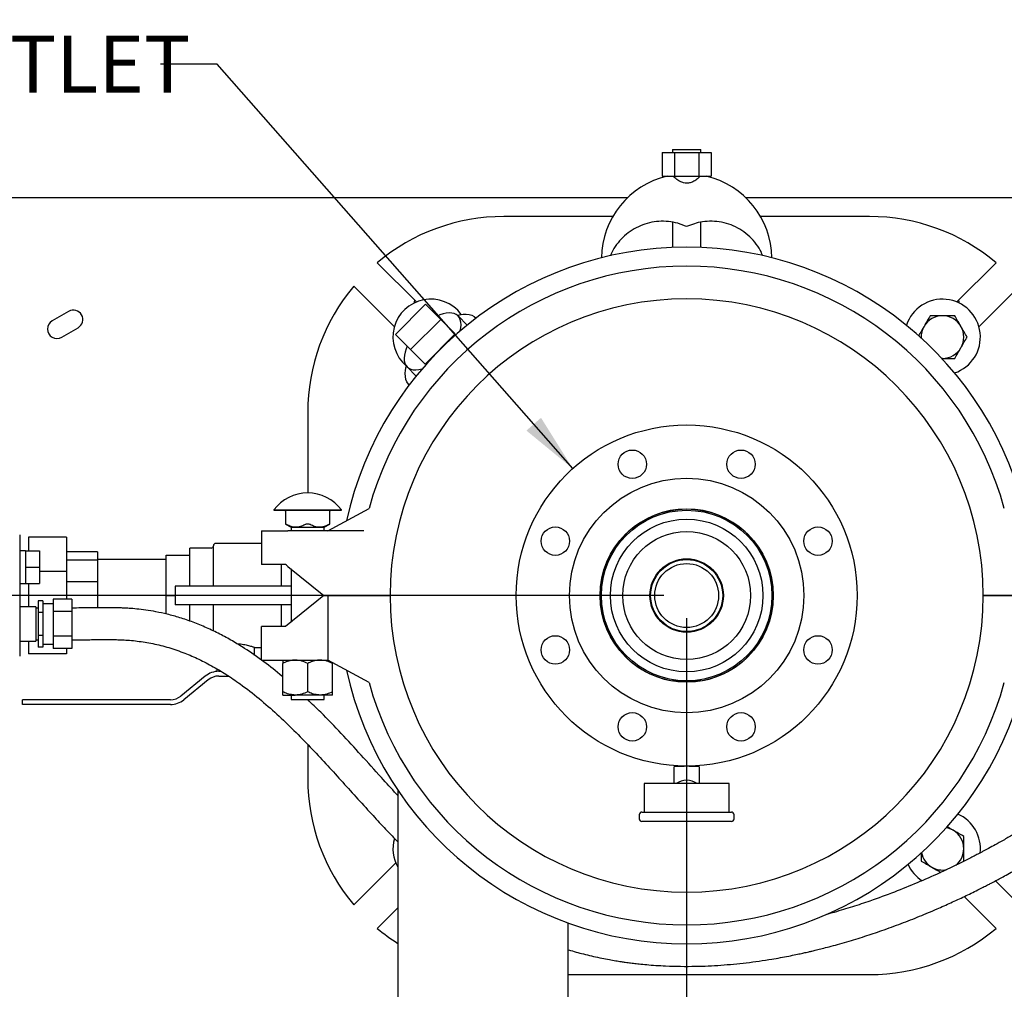
# Model space of a CAD drawing. Units: inches. Extents: x 0.1 to 22.1, y 0.1 to 17.1.
# Drawn here: x 5.6 to 7.8, y 13 to 15.2 of the extents above; entities that cross this region are included whole.
import ezdxf

# ---------------------------------------------------------------- set-up
doc = ezdxf.new("R2010")
doc.units = ezdxf.units.IN
doc.header["$MEASUREMENT"] = 0
doc.layers.add('7', color=7, linetype='Continuous', lineweight=25)
doc.styles.add('SLDTEXTSTYLE0', font='TXT', dxfattribs={"width": 0.75})
doc.dimstyles.new('SLDDIMSTYLE1', dxfattribs={"dimtxt": 0.125, "dimasz": 0.13, "dimexe": 0, "dimexo": 0.0625, "dimgap": 0.03125, "dimtad": 0, "dimtih": 1, "dimtoh": 1, "dimdec": 6, "dimlfac": 12, "dimrnd": 1e-09, "dimzin": 12, "dimdsep": 46, "dimlunit": 5, "dimtxsty": 'SLDTEXTSTYLE0', "dimsah": 1, "dimcen": 0.09, "dimadec": 0, "dimazin": 3, "dimtfac": 1, "dimtofl": 0, "dimtmove": 0, "dimatfit": 3, "dimfxl": 0, "dimfrac": 2, "dimtolj": 1, "dimtzin": 12, "dimarcsym": 0})
doc.dimstyles.new('SLDDIMSTYLE2', dxfattribs={"dimtxt": 0.18, "dimasz": 0.13, "dimexe": 0, "dimexo": 0.0625, "dimgap": 0, "dimtad": 0, "dimtih": 1, "dimtoh": 1, "dimdec": 0, "dimrnd": 1e-09, "dimzin": 0, "dimdsep": 46, "dimlunit": 5, "dimtxsty": 'Standard', "dimsah": 1, "dimcen": 0.09, "dimadec": 0, "dimazin": 0, "dimtfac": 0.13, "dimtdec": 0, "dimtofl": 0, "dimtmove": 0, "dimatfit": 3, "dimfxl": 0, "dimfrac": 2, "dimtolj": 1, "dimtzin": 0, "dimarcsym": 0})
doc.dimstyles.new('SLDDIMSTYLE3', dxfattribs={"dimtxt": 0.125, "dimasz": 0.13, "dimexe": 0, "dimexo": 0.0625, "dimgap": 0.03125, "dimtad": 0, "dimtih": 1, "dimtoh": 1, "dimlfac": 12, "dimrnd": 1e-09, "dimzin": 12, "dimdsep": 46, "dimlunit": 5, "dimtxsty": 'SLDTEXTSTYLE0', "dimsah": 1, "dimcen": 0.09, "dimadec": 0, "dimazin": 3, "dimtfac": 1, "dimtofl": 0, "dimtmove": 0, "dimatfit": 3, "dimfxl": 0, "dimfrac": 2, "dimtolj": 1, "dimtzin": 12, "dimarcsym": 0})

# ---------------------------------------------------------------- blocks, each defined once
blk = doc.blocks.new('_D_3')
at = {"layer": '7'}
for p, q in [((4.7507, 14.818), (4.7507, 15.5648)), ((9.084, 14.818), (9.084, 15.5648)), ((6.8002, 15.5241), (6.8002, 15.3555)), ((6.8002, 15.5241), (6.8256, 15.5241)), ((7.2711, 15.5241), (7.2457, 15.5241)), ((7.2711, 15.5241), (7.2711, 15.3555)), ((4.7507, 15.4398), (6.3119, 15.4398)), ((9.084, 15.4398), (7.5228, 15.4398)), ((6.8002, 15.3555), (6.8256, 15.3555)), ((7.2711, 15.3555), (7.2457, 15.3555))]:
    blk.add_line(p, q, dxfattribs=at)
for centre, start, end in [((6.6489, 15.4398), 153.4349, 206.5651), ((7.1858, 15.4398), 333.4349, 26.5651)]:
    blk.add_arc(centre, 0.2218, start, end, dxfattribs=at)
for points in [[(4.7507, 15.4398), (4.8807, 15.4198), (4.8807, 15.4598)], [(9.084, 15.4398), (8.954, 15.4598), (8.954, 15.4198)]]:
    blk.add_solid(points, dxfattribs=at)
at = {"layer": '7', "char_height": 0.125, "attachment_point": 1, "style": 'SLDTEXTSTYLE0'}
for s, insert in [('52"', (6.513, 15.5017)), ('1321', (6.8509, 15.5017))]:
    blk.add_mtext(s, dxfattribs=dict(at, insert=insert))
blk = doc.blocks.new('_D_11')
at = {"layer": '7'}
for p, q in [((7.034, 13.893), (3.0889, 13.893)), ((3.2139, 13.893), (3.2139, 13.1976)), ((3.4423, 13.1722), (3.4043, 13.1722)), ((3.4043, 13.1722), (3.4043, 12.9738)), ((3.7194, 13.1722), (3.7575, 13.1722)), ((3.7575, 13.1722), (3.7575, 12.9738)), ((3.4043, 12.9738), (3.4423, 12.9738)), ((3.7575, 12.9738), (3.7194, 12.9738)), ((3.2139, 12.253), (3.2139, 12.9484)), ((4.5075, 12.253), (3.0889, 12.253))]:
    blk.add_line(p, q, dxfattribs=at)
for points in [[(3.2139, 13.893), (3.1939, 13.763), (3.2339, 13.763)], [(3.2139, 12.253), (3.2339, 12.383), (3.1939, 12.383)]]:
    blk.add_solid(points, dxfattribs=at)
at = {"layer": '7', "char_height": 0.125, "attachment_point": 1, "style": 'SLDTEXTSTYLE0'}
for s, insert in [('19-11/16"', (2.6322, 13.1349)), ('500', (3.4423, 13.1349))]:
    blk.add_mtext(s, dxfattribs=dict(at, insert=insert))
blk = doc.blocks.new('_D_12')
at = {"layer": '7'}
for p, q in [((7.084, 13.843), (7.084, 10.732)), ((4.8003, 11.9603), (4.8003, 10.732)), ((6.0782, 10.9563), (6.0402, 10.9563)), ((6.0402, 10.9563), (6.0402, 10.7578)), ((6.3553, 10.9563), (6.3934, 10.9563)), ((6.3934, 10.9563), (6.3934, 10.7578)), ((4.8003, 10.857), (5.4274, 10.857)), ((7.084, 10.857), (6.4569, 10.857)), ((6.0402, 10.7578), (6.0782, 10.7578)), ((6.3934, 10.7578), (6.3553, 10.7578))]:
    blk.add_line(p, q, dxfattribs=at)
for points in [[(4.8003, 10.857), (4.9303, 10.837), (4.9303, 10.877)], [(7.084, 10.857), (6.954, 10.877), (6.954, 10.837)]]:
    blk.add_solid(points, dxfattribs=at)
at = {"layer": '7', "char_height": 0.125, "attachment_point": 1, "style": 'SLDTEXTSTYLE0'}
for s, insert in [('27-3/8"', (5.4528, 10.919)), ('696', (6.0782, 10.919))]:
    blk.add_mtext(s, dxfattribs=dict(at, insert=insert))

msp = doc.modelspace()

# ---------------------------------------------------------------- linework, layer by layer
at = {"color": 7, "linetype": 'Continuous', "lineweight": 25}
for p, q in [((7.05275086, 14.87386436), (7.05275086, 14.86719775)), ((7.05275086, 14.87386436), (7.11525087, 14.87386436)), ((7.11525087, 14.86719775), (7.11525087, 14.87386436)), ((7.02987428, 14.86719775), (7.02987428, 14.81511447)), ((7.02987428, 14.86719775), (7.05693757, 14.86719775)), ((7.05693757, 14.86719775), (7.05693757, 14.81511447)), ((7.05693757, 14.86719775), (7.11106416, 14.86719775)), ((7.11106416, 14.86719775), (7.11106416, 14.81511447)), ((7.11106416, 14.86719775), (7.13812746, 14.86719775)), ((7.13812746, 14.86719775), (7.13812746, 14.81511447)), ((7.02987428, 14.81511447), (7.05693757, 14.81511447)), ((7.05693757, 14.81511447), (7.11106416, 14.81511447)), ((7.11106416, 14.81511447), (7.13812746, 14.81511447)), ((4.75066762, 14.76803111), (6.95431441, 14.76803111)), ((7.21368733, 14.76803111), (9.08400078, 14.76803111)), ((6.9216211, 14.72636437), (6.68163193, 14.72636437)), ((7.4863698, 14.72636437), (7.24638064, 14.72636437)), ((7.05275086, 14.71360217), (7.05275086, 14.65822627)), ((7.11525087, 14.65822627), (7.11525087, 14.71384026)), ((6.49005489, 14.5385369), (6.40376641, 14.62482538)), ((7.76423534, 14.62482538), (7.67794681, 14.5385369)), ((6.35220659, 14.5732655), (6.44133846, 14.48413358)), ((7.72666325, 14.48413358), (7.81579522, 14.5732655)), ((6.50994408, 14.53337908), (6.44365283, 14.46708788)), ((6.48531101, 14.54328082), (6.48504252, 14.53886435)), ((6.48504252, 14.53886435), (6.48504252, 14.53629928)), ((6.5430897, 14.50023348), (6.50994408, 14.53337908)), ((7.68295919, 14.53886435), (7.68269074, 14.54328082)), ((7.68295919, 14.53629928), (7.68295919, 14.53886435)), ((5.72502307, 14.51784413), (5.68893869, 14.49701076)), ((6.60135552, 14.48763496), (6.58124496, 14.50774556)), ((6.47679843, 14.43394218), (6.5430897, 14.50023348)), ((6.5430897, 14.50023348), (6.5749841, 14.46833903)), ((5.70977196, 14.46092639), (5.74585644, 14.48175966)), ((6.44365283, 14.46708788), (6.47679843, 14.43394218)), ((6.50869286, 14.40204783), (6.5749841, 14.46833903)), ((6.47679843, 14.43394218), (6.50869286, 14.40204783)), ((7.64460072, 14.41448942), (7.64650087, 14.41448942)), ((7.64650087, 14.41448942), (7.64484952, 14.41451846)), ((6.4692864, 14.395787), (6.48939695, 14.3756764)), ((6.25066754, 14.29540001), (6.25066754, 14.11865297)), ((6.17641752, 14.08123629), (6.17641752, 14.08081967)), ((6.17641752, 14.08123629), (6.32491752, 14.08123629)), ((6.17641752, 14.08081967), (6.32491752, 14.08081967)), ((6.20205769, 14.07823631), (6.20205769, 14.04999773)), ((6.2950291, 14.03502734), (6.38555864, 14.08433063)), ((6.29927735, 14.04999773), (6.29927735, 14.07823631)), ((6.32491752, 14.08081967), (6.32491752, 14.08123629)), ((6.14912121, 14.03498628), (6.14912121, 13.96118926)), ((6.14912121, 14.03498628), (6.20703789, 14.03498628)), ((6.20205769, 14.05004369), (6.21420922, 14.04302802)), ((6.37388416, 14.03498628), (6.20703789, 14.03498628)), ((6.21420922, 14.04302802), (6.21420922, 14.03498628)), ((6.21420922, 14.04302802), (6.28712586, 14.04302802)), ((6.28712586, 14.04302802), (6.29927735, 14.05004369)), ((6.28712586, 14.03498628), (6.28712586, 14.04302802)), ((6.37389237, 14.03502734), (6.2950291, 14.03502734)), ((6.37389237, 14.03502734), (6.37388416, 14.03498628)), ((5.61743434, 14.02627761), (5.61743434, 13.75978452)), ((5.72045925, 14.02136443), (5.63712587, 14.02136443)), ((5.63712587, 14.02136443), (5.63712587, 13.9913644)), ((5.72045925, 14.02136443), (5.72045925, 13.94618846)), ((6.14912121, 14.00761439), (6.04858418, 14.00761439)), ((5.63045916, 13.9913644), (5.61743434, 13.9913644)), ((5.63045916, 13.9913644), (5.66066755, 13.9913644)), ((5.63045916, 13.9913644), (5.63045916, 13.97344771)), ((5.66066755, 13.9913644), (5.66066755, 13.95553102)), ((5.78816752, 13.98941512), (5.72045925, 13.98941512)), ((5.78816752, 13.98941512), (5.78816752, 13.9710074)), ((6.03816755, 13.99719775), (5.99129254, 13.99719775)), ((5.99129254, 13.91386438), (5.99129254, 13.99719775)), ((6.04337591, 13.91386438), (6.04337591, 14.00240602)), ((5.63045916, 13.97344771), (5.63045916, 13.95553102)), ((5.78816752, 13.9710074), (5.72045925, 13.9710074)), ((5.93920917, 13.97219773), (5.78816752, 13.97219773)), ((5.78816752, 13.9710074), (5.78816752, 13.92281534)), ((5.93920917, 13.89303106), (5.93920917, 13.98157275)), ((5.93920917, 13.98157275), (5.99129254, 13.98157275)), ((7.05999531, 13.96918621), (7.08051213, 13.97280385)), ((7.08051213, 13.97280385), (7.080358, 13.97367797)), ((5.63045916, 13.95553102), (5.66066755, 13.95553102)), ((5.63045916, 13.95553102), (5.63045916, 13.93761443)), ((5.66066755, 13.95553102), (5.66066755, 13.91969773)), ((5.72045925, 13.94618846), (5.66066755, 13.94618846)), ((5.72045925, 13.94618846), (5.72045925, 13.88465766)), ((6.20213317, 13.96118926), (6.14912121, 13.96118926)), ((6.19337585, 13.91386438), (6.19337585, 13.96118926)), ((6.20703789, 13.95719899), (6.28591094, 13.89303106)), ((6.21420922, 13.95136466), (6.21420922, 13.83463968)), ((5.63045916, 13.93761443), (5.63045916, 13.91969773)), ((5.78816752, 13.92281534), (5.72045925, 13.92281534)), ((5.78816752, 13.92281534), (5.78816752, 13.8661482)), ((7.00999854, 13.92115607), (7.00832932, 13.92115607)), ((5.61743434, 13.91969773), (5.63045916, 13.91969773)), ((5.63045916, 13.91969773), (5.66066755, 13.91969773)), ((5.63712587, 13.91969773), (5.63712587, 13.86836441)), ((5.95900083, 13.91386438), (5.95900083, 13.87219774)), ((6.12566753, 13.91386438), (5.95900083, 13.91386438)), ((6.21420922, 13.91386438), (6.12566753, 13.91386438)), ((7.16015598, 13.9170366), (7.16377364, 13.89651978)), ((5.66825874, 13.88153033), (5.6578421, 13.88153033)), ((5.6578421, 13.88153033), (5.6578421, 13.85603071)), ((5.66825874, 13.88153033), (5.66825874, 13.8687805)), ((5.73242544, 13.88465766), (5.69075871, 13.88465766)), ((5.69075871, 13.88465766), (5.69075871, 13.85759436)), ((5.73242544, 13.88465766), (5.73242544, 13.85759436)), ((5.93920917, 13.89303106), (5.95900083, 13.89303106)), ((5.93920917, 13.85241699), (5.93920917, 13.89303106)), ((6.28598193, 13.89303106), (6.20220416, 13.82487287)), ((6.28591094, 13.89303106), (6.43176476, 13.89303106)), ((6.2950291, 13.89303106), (6.2950291, 13.75103483)), ((6.43176476, 13.89303106), (6.2950291, 13.89303106)), ((7.00784576, 13.86902548), (7.00422809, 13.88954234)), ((7.00550528, 13.88261438), (7.0055225, 13.88261438)), ((7.16247923, 13.88261438), (7.16249646, 13.88261438)), ((7.736237, 13.89303106), (7.87297265, 13.89303106)), ((7.88209082, 13.89303106), (7.736237, 13.89303106)), ((5.65263374, 13.86836441), (5.61743434, 13.86836441)), ((5.65263374, 13.86836441), (5.65263374, 13.7926977)), ((5.6578421, 13.86553104), (5.65263374, 13.86553104)), ((5.69075871, 13.87469774), (5.66825874, 13.87469774)), ((5.66825874, 13.8687805), (5.66825874, 13.85603071)), ((5.73242544, 13.85759436), (5.69075871, 13.85759436)), ((5.69075871, 13.85759436), (5.69075871, 13.80346775)), ((5.73242544, 13.85759436), (5.73242544, 13.80346775)), ((6.12566753, 13.87219774), (5.95900083, 13.87219774)), ((5.99129254, 13.8365714), (5.99129254, 13.87219774)), ((6.04337591, 13.81468552), (6.04337591, 13.87219774)), ((6.21420922, 13.87219774), (6.12566753, 13.87219774)), ((6.19337585, 13.82487287), (6.19337585, 13.87219774)), ((7.00832932, 13.86490605), (7.00999854, 13.86490605)), ((5.66825874, 13.85603071), (5.6578421, 13.85603071)), ((5.6578421, 13.85603071), (5.6578421, 13.80503144)), ((5.66825874, 13.85603071), (5.66825874, 13.83053105)), ((5.66825874, 13.83053105), (5.66825874, 13.80503144)), ((6.1491922, 13.75103483), (6.1491922, 13.82487287)), ((6.18735408, 13.82487287), (6.1491922, 13.82487287)), ((6.20220416, 13.82487287), (6.18735408, 13.82487287)), ((7.10800643, 13.81687596), (7.0874896, 13.81325827)), ((7.0874896, 13.81325827), (7.08764374, 13.8123841)), ((7.10800643, 13.81687596), (7.10816057, 13.81600179)), ((5.61743434, 13.7926977), (5.65263374, 13.7926977)), ((5.63712587, 13.7926977), (5.63712587, 13.76469774)), ((5.65263374, 13.79553107), (5.6578421, 13.79553107)), ((5.66825874, 13.80503144), (5.6578421, 13.80503144)), ((5.6578421, 13.80503144), (5.6578421, 13.77953178)), ((5.66825874, 13.80503144), (5.66825874, 13.79228161)), ((5.66825874, 13.79228161), (5.66825874, 13.77953178)), ((5.73242544, 13.80346775), (5.69075871, 13.80346775)), ((5.69075871, 13.80346775), (5.69075871, 13.77640444)), ((5.73242544, 13.80346775), (5.73242544, 13.77640444)), ((5.66825874, 13.77953178), (5.6578421, 13.77953178)), ((5.66825874, 13.78636436), (5.69075871, 13.78636436)), ((5.73242544, 13.77640444), (5.69075871, 13.77640444)), ((5.72045925, 13.77640444), (5.72045925, 13.76469774)), ((6.13385085, 13.77844773), (6.1491922, 13.77844773)), ((6.13400089, 13.76128475), (6.13400089, 13.77850219)), ((5.72045925, 13.76469774), (5.63712587, 13.76469774)), ((6.1491922, 13.75103483), (6.18735408, 13.75103483)), ((6.18735408, 13.75103483), (6.2950291, 13.75103483)), ((6.38555864, 13.70173149), (6.2950291, 13.75103483)), ((6.05066751, 13.73184249), (6.05066751, 13.72636441)), ((6.0552549, 13.72636441), (6.05988091, 13.72636441)), ((6.19600086, 13.68149314), (6.19600086, 13.74374313)), ((6.25066754, 13.68149314), (6.25066754, 13.74374313)), ((6.30533422, 13.74542254), (6.30533422, 13.74374313)), ((6.30533422, 13.68149314), (6.30533422, 13.74374313)), ((6.02561264, 13.71580189), (5.97205196, 13.67207969)), ((6.03219975, 13.70773243), (5.97863917, 13.66401023)), ((6.0552549, 13.71594772), (6.07659211, 13.71594772)), ((7.05275086, 13.70553104), (7.05275086, 13.70519615)), ((7.11525087, 13.70553104), (7.05275086, 13.70553104)), ((7.0688342, 13.70614547), (7.0688342, 13.70614439)), ((7.09916754, 13.70612997), (7.09916754, 13.70614547)), ((7.11525087, 13.70519615), (7.11525087, 13.70553104)), ((5.6235842, 13.65344772), (5.6235842, 13.6638644)), ((5.94899681, 13.6638644), (5.6235842, 13.6638644)), ((6.19600086, 13.67420149), (6.22333418, 13.67420149)), ((6.21420922, 13.67420149), (6.21420922, 13.66415299)), ((6.21420922, 13.66415299), (6.28712586, 13.66415299)), ((6.27800086, 13.67420149), (6.22333418, 13.67420149)), ((6.25066754, 13.66415299), (6.25066754, 13.6641325)), ((6.30533422, 13.67420149), (6.27800086, 13.67420149)), ((6.28712586, 13.66415299), (6.28712586, 13.67420149)), ((5.94899681, 13.65344772), (5.6235842, 13.65344772)), ((6.25066754, 13.5655227), (6.25066754, 13.49066214)), ((7.0560842, 13.51071143), (7.0560842, 13.47944772)), ((7.05622272, 13.51794771), (7.07841754, 13.51794771)), ((7.06150087, 13.51870666), (7.06150087, 13.51794771)), ((7.08400087, 13.51794771), (7.07841754, 13.51794771)), ((7.08958421, 13.51794771), (7.08400087, 13.51794771)), ((7.08958421, 13.51794771), (7.11177903, 13.51794771)), ((7.10650087, 13.51794771), (7.10650087, 13.51870666)), ((7.11191753, 13.47944772), (7.11191753, 13.51071143)), ((6.99025087, 13.47944772), (6.99025087, 13.41694771)), ((7.17775086, 13.47944772), (6.99025087, 13.47944772)), ((7.17775086, 13.41694771), (7.17775086, 13.47944772)), ((6.4485842, 13.46554302), (6.4485842, 12.98678106)), ((6.9798342, 13.41111438), (6.9798342, 13.40194772)), ((6.98566753, 13.41694771), (7.18233419, 13.41694771)), ((7.18816752, 13.40194772), (7.18816752, 13.41111438)), ((7.18233419, 13.39611439), (6.98566753, 13.39611439)), ((6.44432837, 13.30491842), (6.35220659, 13.21279662)), ((7.68582223, 13.30493999), (7.69337587, 13.3093011)), ((7.81579522, 13.21279662), (7.76293677, 13.26565502)), ((7.69426329, 13.23120873), (7.76423534, 13.16123675)), ((6.40376641, 13.16123675), (6.4485842, 13.20605452)), ((6.8235842, 12.79407272), (6.8235842, 13.1728342)), ((6.8235842, 13.05969772), (7.4863698, 13.05969772))]:
    msp.add_line(p, q, dxfattribs=at)
at = {"color": 7, "linetype": 'Continuous', "lineweight": 25, "flags": 128}
for points in [[(6.58553775, 14.47443873), (6.58572734, 14.47510674), (6.58723564, 14.48193634), (6.58784029, 14.48832605), (6.58753247, 14.49418257), (6.58631666, 14.49942057), (6.58421058, 14.50396366), (6.58124496, 14.50774556), (6.57746301, 14.51071113), (6.57291994, 14.51281724), (6.56768195, 14.51403309), (6.56182542, 14.51434089), (6.55543579, 14.51373624), (6.54860619, 14.51222794), (6.54143625, 14.50983798), (6.53585555, 14.50746768)], [(6.57947789, 14.50931371), (6.58475373, 14.51052878), (6.59235464, 14.5115962), (6.59944836, 14.5117327), (6.60595452, 14.5109369), (6.61179941, 14.50921759), (6.61691679, 14.50659444), (6.62124869, 14.50309716)], [(6.46956428, 14.44117639), (6.46719398, 14.43559569), (6.46480402, 14.42842572), (6.46329567, 14.42159612), (6.46269102, 14.41520652), (6.46299887, 14.40934999), (6.46421468, 14.404112), (6.46632074, 14.3995689), (6.4692864, 14.395787)], [(6.4739348, 14.35578325), (6.4720791, 14.3578477), (6.46901448, 14.36257902), (6.46684022, 14.368068), (6.46558086, 14.37425228), (6.46525077, 14.38106184), (6.46585361, 14.38841963), (6.46738254, 14.39624215), (6.46775199, 14.39768162)], [(6.4692864, 14.395787), (6.4730683, 14.39282134), (6.4776114, 14.39071523), (6.48284939, 14.38949947), (6.48870592, 14.38919167), (6.49509552, 14.38979632), (6.50192512, 14.39130462), (6.50259323, 14.39149421)], [(6.33143922, 14.03498628), (6.3314402, 14.03499146), (6.33144112, 14.03499654), (6.3314421, 14.03500173), (6.33144308, 14.03500681), (6.33144406, 14.0350119), (6.33144499, 14.03501708), (6.33144596, 14.03502216), (6.33144694, 14.03502734)], [(7.05999531, 13.96918621), (7.05998697, 13.96923344), (7.05996226, 13.96937355), (7.05992214, 13.96960108), (7.05986816, 13.96990731), (7.05984117, 13.97006033)], [(6.20703789, 13.95719899), (6.20540126, 13.95853051), (6.20376589, 13.95986096), (6.20213317, 13.96118926)], [(7.16015598, 13.9170366), (7.16020328, 13.91704496), (7.16034339, 13.91706964), (7.1605709, 13.91710978), (7.16087708, 13.91716375), (7.16103013, 13.91719074)], [(7.00422809, 13.88954234), (7.00418078, 13.88953398), (7.00404067, 13.88950929), (7.00381316, 13.88946915), (7.00350698, 13.88941518), (7.00335393, 13.8893882)], [(7.16377364, 13.89651978), (7.16382097, 13.89652814), (7.16396106, 13.89655283), (7.16418858, 13.89659297), (7.16449477, 13.89664694), (7.16464779, 13.89667392)], [(7.00784576, 13.86902548), (7.00779845, 13.86901716), (7.00765834, 13.86899243), (7.00743083, 13.86895234), (7.00712465, 13.86889837), (7.0069716, 13.86887138)]]:
    msp.add_lwpolyline(points, dxfattribs=at)
at = {"color": 7, "linetype": 'Continuous', "lineweight": 25}
for centre, radius in [((7.08400087, 13.89303105), 0.375), ((6.96441229, 14.18174341), 0.03125), ((7.20358944, 14.18174341), 0.03125), ((7.08400087, 13.89303105), 0.2578125), ((7.08400087, 13.89303105), 0.19041667), ((7.08400087, 13.89303105), 0.1875), ((7.08400087, 13.89303105), 0.16775), ((6.79528851, 14.01261963), 0.03125), ((7.08400087, 13.89303105), 0.140625), ((7.37271322, 14.01261963), 0.03125), ((7.08400087, 13.89303105), 0.08072917), ((7.08400087, 13.89303105), 0.07916667), ((7.08400087, 13.89303105), 0.0703125), ((6.79528851, 13.77344248), 0.03125), ((7.37271322, 13.77344248), 0.03125), ((6.96441229, 13.6043187), 0.03125), ((7.20358944, 13.6043187), 0.03125)]:
    msp.add_circle(centre, radius, dxfattribs=at)
for centre, radius, start, end in [((7.08400087, 14.63261439), 0.1875, 103.26147554, 179.09911847), ((7.08400087, 14.63261439), 0.1875, 0.90088153, 76.73852446), ((6.68163194, 14.29539998), 0.43096441, 90, 130.1471438), ((7.48636979, 14.29539998), 0.43096441, 49.8528562, 90), ((7.08400087, 13.89303105), 0.76583311, 12.38920241, 167.61079759), ((7.08400087, 13.89303105), 0.72416644, 15.31735307, 164.68264693), ((6.68163194, 14.29539998), 0.43096441, 139.8528562, 180), ((7.08400087, 13.89303105), 0.65223611, 0, 180), ((6.52150087, 14.46136439), 0.08333333, 36.67640084, 229.83532242), ((7.64650087, 14.46136439), 0.08333333, 288.60922554, 161.98188264), ((5.73543973, 14.49980189), 0.02083333, 300, 120), ((7.64650087, 14.46136439), 0.046875, 90, 150), ((7.64650087, 14.46136439), 0.046875, 30, 90), ((5.69935533, 14.47896855), 0.02083333, 120, 300), ((7.64650087, 14.46136439), 0.046875, 150, 182.60998516), ((7.64650087, 14.46136439), 0.046875, 330, 30), ((7.64650087, 14.46136439), 0.046875, 270, 330), ((6.25066753, 14.02627343), 0.09237955, 90, 143.48964439), ((6.25066753, 14.02627343), 0.09237955, 36.51035561, 90), ((6.19947438, 14.07823631), 0.00258333, 0, 90), ((6.30186069, 14.07823631), 0.00258333, 90, 180), ((7.08400087, 13.89303105), 0.19010417, 279.46142619, 260.53857381), ((6.0485842, 14.00240605), 0.00520833, 90, 180), ((6.03816753, 14.00240605), 0.00520833, 270, 0), ((7.08400087, 13.89303105), 0.65223611, 180, 0), ((6.05525493, 13.67948939), 0.046875, 90, 129.22518835), ((7.08400087, 13.89303105), 0.76583311, 192.38920241, 347.61079759), ((6.05525493, 13.67948939), 0.03645833, 90, 129.22518835), ((7.08400087, 13.89303105), 0.72416644, 195.31735307, 344.68264693), ((5.9489968, 13.70032272), 0.03645833, 270, 309.22518835), ((5.9489968, 13.70032272), 0.046875, 270, 309.22518835), ((6.68163194, 13.49066213), 0.43096441, 180, 220.1471438), ((7.08400087, 13.44819772), 0.03875, 53.75067912, 126.24932088), ((6.98566753, 13.41111439), 0.00583333, 90, 180), ((6.98566753, 13.40194772), 0.00583333, 180, 270), ((7.1823342, 13.41111439), 0.00583333, 0, 90), ((7.1823342, 13.40194772), 0.00583333, 270, 0), ((7.64650087, 13.33636439), 0.08333333, 353.42082787, 66.04782263), ((7.64650087, 13.33636439), 0.046875, 60, 79.7594232), ((6.52150087, 13.33636439), 0.08333333, 164.24946533, 208.95502437), ((7.64650087, 13.33636439), 0.046875, 0, 60), ((7.64650087, 13.33636439), 0.046875, 190.83784683, 240), ((7.64650087, 13.33636439), 0.046875, 308.47434971, 0), ((7.64650087, 13.33636439), 0.08333333, 204.5494474, 237.62218585), ((7.64650087, 13.33636439), 0.046875, 240, 281.60287811), ((6.68163194, 13.49066213), 0.43096441, 229.8528562, 237.26470018), ((7.48636979, 13.49066213), 0.43096441, 270, 310.1471438)]:
    msp.add_arc(centre, radius, start, end, dxfattribs=at)
for centre, start_param, end_param in [((7.07841753, 13.51071144), 1.459365888, 1.5707963268), ((7.0895842, 13.51071144), 4.7123889804, 4.8238194192)]:
    msp.add_ellipse(centre, major_axis=(0, 0.06507452), ratio=0.343196278, start_param=start_param, end_param=end_param, dxfattribs=at)
for points, knots in [([(7.11387222, 14.81511447), (7.11372805, 14.81496911), (7.11253791, 14.81376901), (7.10790032, 14.80945055), (7.10058358, 14.80410323), (7.0923845, 14.80037823), (7.0845884, 14.7990928), (7.07664477, 14.80005478), (7.06986695, 14.80290193), (7.06430887, 14.80638152), (7.06008192, 14.80963175), (7.05652635, 14.81276894), (7.05491187, 14.81434788), (7.05412802, 14.81511447)], [0, 0, 0, 0, 0.0191336111, 0.1579574908, 0.3012039184, 0.407635446, 0.4941035882, 0.5807662418, 0.6890263581, 0.7664460142, 0.8460371452, 0.9252493961, 1, 1, 1, 1]), ([(7.08400087, 14.70416379), (7.0775301, 14.70680985), (7.0645885, 14.71210199), (7.04387938, 14.71584291), (7.022953, 14.71625522), (7.00222913, 14.71319424), (6.98234944, 14.70668995), (6.96375, 14.69700442), (6.94702382, 14.68430861), (6.93274665, 14.66901378), (6.92232667, 14.65397312), (6.91802711, 14.64368964), (6.9163808, 14.63975206)], [0, 0, 0, 0, 0.1030927385, 0.2061865457, 0.3092929759, 0.4124042512, 0.5161362435, 0.6198755763, 0.7249621607, 0.8300574264, 0.9349283817, 1, 1, 1, 1]), ([(7.25157888, 14.6397765), (7.2498157, 14.64396864), (7.24527211, 14.65477148), (7.23418097, 14.67042217), (7.21901884, 14.68609668), (7.20132843, 14.69885589), (7.1817746, 14.70828159), (7.16111602, 14.71423008), (7.13979424, 14.71650437), (7.11956041, 14.7152251), (7.10074224, 14.71114432), (7.08958132, 14.70649063), (7.08400087, 14.70416379)], [0, 0, 0, 0, 0.06933848738, 0.17868004137, 0.2881129464, 0.39753535472, 0.50447537133, 0.61140711581, 0.71648117687, 0.82155040102, 0.91077530237, 1, 1, 1, 1]), ([(7.61943756, 14.50823943), (7.61723998, 14.50443308), (7.6128045, 14.49675056), (7.60821933, 14.48880883), (7.60590591, 14.48480188)], [0, 0, 0, 0, 0.4954564861, 1, 1, 1, 1]), ([(7.64650087, 14.50823943), (7.64290264, 14.50823943), (7.63565157, 14.50823943), (7.62663531, 14.50823943), (7.62127624, 14.50823943), (7.61943756, 14.50823943)], [0, 0, 0, 0, 0.3928661034, 0.79169502, 1, 1, 1, 1]), ([(7.67356417, 14.50823943), (7.67017038, 14.50823943), (7.66335016, 14.50823943), (7.6542507, 14.50823943), (7.64860423, 14.50823943), (7.64650087, 14.50823943)], [0, 0, 0, 0, 0.3832915444, 0.7702698372, 1, 1, 1, 1]), ([(7.68709582, 14.48480188), (7.68677501, 14.48535753), (7.68434598, 14.48956462), (7.67976631, 14.49749688), (7.67564415, 14.50463676), (7.67356417, 14.50823943)], [0, 0, 0, 0, 0.0701031874, 0.5307894694, 1, 1, 1, 1]), ([(7.60590591, 14.48480188), (7.60558513, 14.48424627), (7.60315634, 14.48003937), (7.59911418, 14.47303831), (7.59551475, 14.46680384), (7.59395897, 14.46410912)], [0, 0, 0, 0, 0.0795262318, 0.6021431144, 1, 1, 1, 1]), ([(7.70062748, 14.46136443), (7.69842987, 14.46517078), (7.69399438, 14.47285326), (7.68940922, 14.48079497), (7.68709582, 14.48480188)], [0, 0, 0, 0, 0.4954588865, 1, 1, 1, 1]), ([(7.68709582, 14.43792688), (7.68741662, 14.43848252), (7.68984555, 14.44268967), (7.69442531, 14.45062187), (7.69854749, 14.45776175), (7.70062748, 14.46136443)], [0, 0, 0, 0, 0.0701022989, 0.5307885915, 1, 1, 1, 1]), ([(7.67356417, 14.41448942), (7.67576177, 14.41829578), (7.68019727, 14.42597826), (7.68478242, 14.43391996), (7.68709582, 14.43792688)], [0, 0, 0, 0, 0.4954588865, 1, 1, 1, 1]), ([(7.64650087, 14.41448942), (7.64860423, 14.41448942), (7.65421373, 14.41448942), (7.66331358, 14.41448942), (7.67013435, 14.41448942), (7.67356417, 14.41448942)], [0, 0, 0, 0, 0.2297297319, 0.612669954, 1, 1, 1, 1]), ([(6.20435206, 14.04890958), (6.20383152, 14.04916976), (6.20278892, 14.04969089), (6.20206274, 14.05004113), (6.20213193, 14.05000762), (6.20215253, 14.04999763)], [0, 0, 0, 0, 0.4118231061, 0.82484020785, 1, 1, 1, 1]), ([(6.24512854, 14.04890958), (6.24171246, 14.04732577), (6.23478114, 14.04411219), (6.22417584, 14.04257894), (6.21386093, 14.04448429), (6.20755327, 14.04741978), (6.20435206, 14.04890958)], [0, 0, 0, 0, 0.2579560087, 0.5233982824, 0.7581199742, 1, 1, 1, 1]), ([(6.25620654, 14.04890958), (6.2555732, 14.049174), (6.25430467, 14.04970362), (6.25182485, 14.05006663), (6.24932471, 14.0500465), (6.24695626, 14.04967522), (6.24575134, 14.04917047), (6.24512854, 14.04890958)], [0, 0, 0, 0, 0.2059172001, 0.4124380776, 0.6076808558, 0.7972193086, 1, 1, 1, 1]), ([(6.29698302, 14.04890958), (6.29356696, 14.04732577), (6.28663567, 14.04411219), (6.27603031, 14.04257894), (6.26571546, 14.04448429), (6.25940777, 14.04741978), (6.25620654, 14.04890958)], [0, 0, 0, 0, 0.2579554458, 0.5233983021, 0.7581194126, 1, 1, 1, 1]), ([(6.29918256, 14.04999763), (6.29919609, 14.05000419), (6.29923346, 14.05002231), (6.29849409, 14.04966496), (6.29749792, 14.04916697), (6.29698302, 14.04890958)], [0, 0, 0, 0, 0.2152952287, 0.5944071735, 1, 1, 1, 1]), ([(6.19600086, 13.71386166), (6.19537536, 13.71441384), (6.18198204, 13.72623714), (6.15417311, 13.74768475), (6.11766459, 13.77345519), (6.08510534, 13.79340899), (6.05737987, 13.80860746), (6.02854626, 13.82243211), (5.99912695, 13.83448076), (5.97017598, 13.8443281), (5.94288209, 13.85184399), (5.91791396, 13.8572745), (5.89547702, 13.86100641), (5.8757559, 13.86341218), (5.85963741, 13.86476423), (5.84671263, 13.86549035), (5.83489646, 13.86594379), (5.8249364, 13.86615856), (5.81623328, 13.86625107), (5.80980239, 13.86628005), (5.80274745, 13.86627293), (5.79413728, 13.86622116), (5.78303406, 13.86609944), (5.76883337, 13.86589378), (5.75161652, 13.86562186), (5.73914261, 13.86556283), (5.73242544, 13.86553104)], [0, 0, 0, 0, 0.004983102, 0.1066985667, 0.20947945, 0.2717811271, 0.3346635941, 0.3982388523, 0.4626494699, 0.5244042197, 0.5807415615, 0.6316121247, 0.6769155647, 0.7165104222, 0.7502106549, 0.773480007, 0.7938021318, 0.8208153764, 0.832962921, 0.8457719676, 0.8592149241, 0.8750884482, 0.8971848421, 0.9255169747, 0.9598911243, 1, 1, 1, 1]), ([(5.73242544, 13.79553107), (5.73945521, 13.79556299), (5.75249405, 13.79562219), (5.77054469, 13.7959073), (5.78581377, 13.79613043), (5.79870933, 13.79626087), (5.80963402, 13.79628673), (5.81878684, 13.79622617), (5.82854838, 13.79607066), (5.84028124, 13.79572626), (5.85527998, 13.79493068), (5.87745334, 13.7929298), (5.90637799, 13.7885176), (5.94143533, 13.7800949), (5.97539217, 13.76877731), (6.00815811, 13.7549119), (6.0397384, 13.73883463), (6.07134101, 13.71998785), (6.10647964, 13.69600799), (6.14400534, 13.66677369), (6.18327783, 13.6323512), (6.22060195, 13.59658709), (6.25621158, 13.56014022), (6.29037685, 13.52358708), (6.32375394, 13.48694015), (6.35710524, 13.44998689), (6.38862945, 13.41522264), (6.41861977, 13.38301517), (6.43777085, 13.36266766), (6.44800192, 13.3524617), (6.4485842, 13.35188085)], [0, 0, 0, 0, 0.0239008588, 0.0443314357, 0.0613783013, 0.0758206122, 0.0881775985, 0.0985213593, 0.1069399517, 0.1213701172, 0.1384275978, 0.1579982871, 0.1970479627, 0.2377890482, 0.2804473462, 0.3186068103, 0.358679211, 0.4008653734, 0.4436576923, 0.5032847118, 0.5625214701, 0.6211873138, 0.6790310191, 0.7357698438, 0.7913056129, 0.8475630844, 0.9050146486, 0.9508544001, 0.9972029709, 1, 1, 1, 1]), ([(6.13385085, 13.77850219), (6.13388014, 13.77849157), (6.13396352, 13.77846132), (6.13290559, 13.77884475), (6.13015298, 13.77980749), (6.12527256, 13.7813918), (6.11873956, 13.78311511), (6.11293293, 13.78438381), (6.10639585, 13.78542279), (6.10081126, 13.78604749), (6.09740536, 13.78613616), (6.0964481, 13.78616109)], [0, 0, 0, 0, 0.0573247355, 0.1631769118, 0.2720245182, 0.4891287924, 0.6025056684, 0.7190359566, 0.8343923467, 0.9534545315, 1, 1, 1, 1]), ([(6.22333418, 13.75103483), (6.21951051, 13.75075768), (6.211725, 13.75019336), (6.20266676, 13.7469247), (6.19750609, 13.74446156), (6.19600086, 13.74374313)], [0, 0, 0, 0, 0.4060435934, 0.8267598056, 1, 1, 1, 1]), ([(6.19600086, 13.75103483), (6.19600086, 13.75102712), (6.19600086, 13.75097656), (6.19600086, 13.74978126), (6.19600086, 13.746866), (6.19600086, 13.74451629), (6.19600086, 13.74374313)], [0, 0, 0, 0, 0.0662646395, 0.4348898538, 0.8140541604, 1, 1, 1, 1]), ([(6.25066754, 13.74374313), (6.24641898, 13.74565786), (6.23776717, 13.74955702), (6.22831405, 13.75102069), (6.22346553, 13.75103445), (6.22333418, 13.75103483)], [0, 0, 0, 0, 0.4841980568, 0.9860258748, 1, 1, 1, 1]), ([(6.27800086, 13.75103483), (6.27417719, 13.75075767), (6.26639168, 13.75019335), (6.2573334, 13.74692472), (6.25217275, 13.74446156), (6.25066754, 13.74374313)], [0, 0, 0, 0, 0.4060435762, 0.8267610179, 1, 1, 1, 1]), ([(6.30533422, 13.74374313), (6.30108566, 13.74565786), (6.29243385, 13.74955702), (6.28298073, 13.75102069), (6.27813221, 13.75103445), (6.27800086, 13.75103483)], [0, 0, 0, 0, 0.4841980568, 0.9860258748, 1, 1, 1, 1]), ([(6.22333418, 13.67420149), (6.21951051, 13.67447862), (6.211725, 13.6750429), (6.20266676, 13.67831158), (6.19750609, 13.68077471), (6.19600086, 13.68149314)], [0, 0, 0, 0, 0.4060435027, 0.8267597791, 1, 1, 1, 1]), ([(6.19600086, 13.67420149), (6.19600086, 13.67420918), (6.19600086, 13.67425963), (6.19600086, 13.67545505), (6.19600086, 13.67837026), (6.19600086, 13.68071998), (6.19600086, 13.68149314)], [0, 0, 0, 0, 0.0662646157, 0.4348898394, 0.8140541556, 1, 1, 1, 1]), ([(6.25066754, 13.68149314), (6.24641898, 13.67957849), (6.23776717, 13.67567948), (6.22831405, 13.674215), (6.22346553, 13.67420185), (6.22333418, 13.67420149)], [0, 0, 0, 0, 0.4841980594, 0.9860258802, 1, 1, 1, 1]), ([(6.4485842, 13.45363456), (6.44772887, 13.45454774), (6.43560288, 13.46749386), (6.4089005, 13.49714762), (6.36862722, 13.54177515), (6.32450061, 13.58979934), (6.28566087, 13.63078558), (6.26033507, 13.65492001), (6.25064632, 13.66415299)], [0, 0, 0, 0, 0.01298815454, 0.18413264459, 0.41412150974, 0.63688207782, 0.8610839861, 1, 1, 1, 1]), ([(6.27800086, 13.67420149), (6.27417719, 13.67447863), (6.26639167, 13.67504291), (6.2573334, 13.67831155), (6.25217275, 13.68077471), (6.25066754, 13.68149314)], [0, 0, 0, 0, 0.40604348544, 0.82676099144, 1, 1, 1, 1]), ([(6.30533422, 13.68149314), (6.30108566, 13.67957849), (6.29243385, 13.67567948), (6.28298073, 13.674215), (6.27813221, 13.67420185), (6.27800086, 13.67420149)], [0, 0, 0, 0, 0.4841980594, 0.9860258802, 1, 1, 1, 1]), ([(6.30533422, 13.67420149), (6.30533422, 13.67420918), (6.30533422, 13.67425963), (6.30533422, 13.67545505), (6.30533422, 13.67837026), (6.30533422, 13.68071998), (6.30533422, 13.68149314)], [0, 0, 0, 0, 0.0662646157, 0.4348898394, 0.8140541556, 1, 1, 1, 1]), ([(8.09049226, 13.57011439), (8.08590896, 13.56615371), (8.07019914, 13.55257799), (8.0439399, 13.53150838), (8.01331674, 13.50780828), (7.98557696, 13.48717747), (7.95909695, 13.46813473), (7.93262781, 13.44970064), (7.90478898, 13.43093685), (7.87450852, 13.41124467), (7.84663248, 13.39382035), (7.82182979, 13.37884213), (7.80112121, 13.36667064), (7.78122598, 13.35529817), (7.76346969, 13.34540892), (7.74878437, 13.33741024), (7.73803818, 13.33166289), (7.73018391, 13.32751354), (7.72351855, 13.32402217), (7.71551719, 13.31987255), (7.70553715, 13.31476326), (7.69224051, 13.30806367), (7.67614489, 13.30013089), (7.657828, 13.29134793), (7.62953057, 13.278163), (7.59068178, 13.26100613), (7.53992844, 13.24042475), (7.49875954, 13.22530677), (7.46786654, 13.214815), (7.44841786, 13.20849108), (7.42853124, 13.20233021), (7.40891385, 13.19652991), (7.39588793, 13.1929376), (7.38966635, 13.19122181)], [0, 0, 0, 0, 0.0246455436, 0.0844755591, 0.1325805862, 0.1773341315, 0.2183831472, 0.2577133139, 0.2999539432, 0.3451793465, 0.3932621618, 0.4225888458, 0.4528517042, 0.482283106, 0.5073126176, 0.5278461818, 0.5438920252, 0.5521571483, 0.5605063713, 0.5715371341, 0.5852528425, 0.6016484393, 0.6261360102, 0.65100181, 0.6760175292, 0.7403465003, 0.8061743277, 0.8759580246, 0.900389733, 0.9252811096, 0.9506258686, 0.9764174236, 1, 1, 1, 1]), ([(6.8235842, 13.11425071), (6.82529015, 13.11371388), (6.83772473, 13.10980093), (6.85626279, 13.10503021), (6.87921818, 13.09955423), (6.89680372, 13.09580755), (6.91316923, 13.09266062), (6.92731183, 13.09020413), (6.9389698, 13.08835583), (6.94815403, 13.08701035), (6.95503831, 13.08606403), (6.96110042, 13.08527029), (6.96901531, 13.08428489), (6.98086256, 13.08293478), (6.99732696, 13.08131912), (7.01673097, 13.07980093), (7.05258945, 13.07777448), (7.10025478, 13.07719217), (7.15949273, 13.07988394), (7.21542926, 13.08521656), (7.2589152, 13.09143509), (7.28994022, 13.09681285), (7.30757515, 13.10013211), (7.32318179, 13.10328173), (7.3358419, 13.10597768), (7.34525538, 13.1080634), (7.35280969, 13.10978308), (7.3604051, 13.11155038), (7.37017728, 13.1138868), (7.38280745, 13.11701433), (7.39833766, 13.12102593), (7.41648762, 13.12594642), (7.44260361, 13.13340554), (7.4751387, 13.14341832), (7.51502415, 13.15680673), (7.55524182, 13.17146593), (7.59576463, 13.18743164), (7.63213117, 13.20277322), (7.66498523, 13.21742781), (7.69469133, 13.23130589), (7.71823166, 13.24279306), (7.73516083, 13.25130045), (7.74503864, 13.25634138), (7.75284474, 13.26037438), (7.75886131, 13.26351221), (7.76560849, 13.26705576), (7.77465996, 13.27185678), (7.7872974, 13.27866312), (7.80256146, 13.28703895), (7.82040351, 13.2970455), (7.84423242, 13.31074555), (7.87384219, 13.32836281), (7.90891129, 13.3501484), (7.94576827, 13.37408917), (7.98409007, 13.40013886), (8.02344168, 13.42818522), (8.06268911, 13.45755598), (8.10115506, 13.48796772), (8.13254471, 13.51371053), (8.1506613, 13.52979114), (8.15707483, 13.53548391)], [0, 0, 0, 0, 0.0036560572, 0.0266488725, 0.0391215544, 0.0519310234, 0.0634265864, 0.0732159349, 0.0812993972, 0.0875774693, 0.0922085107, 0.0955179772, 0.1000870577, 0.1085275675, 0.1199135279, 0.1339316691, 0.1483411246, 0.1933733063, 0.231318409, 0.2694347039, 0.3080052119, 0.3208351865, 0.3335746118, 0.3445433881, 0.3532435287, 0.3599158203, 0.3641608487, 0.3690048464, 0.3757799273, 0.38459818, 0.3954662725, 0.4083922736, 0.4228218971, 0.4506571537, 0.4775297991, 0.5082445877, 0.5375511723, 0.5659583686, 0.5884193991, 0.6106844078, 0.6326776248, 0.6417857255, 0.649331142, 0.6553124374, 0.6597284915, 0.6631935155, 0.6708825396, 0.6806647816, 0.6925422634, 0.7065171886, 0.7225888701, 0.7489817485, 0.77744565, 0.8079213819, 0.8402723075, 0.87431041, 0.9097921379, 0.9447260684, 0.9804322291, 1, 1, 1, 1]), ([(7.66993837, 13.37695934), (7.66938292, 13.37728002), (7.66517729, 13.37970815), (7.6605365, 13.38238754), (7.65660002, 13.38466022), (7.65621625, 13.38488179)], [0, 0, 0, 0, 0.1207511746, 0.9142806877, 1, 1, 1, 1]), ([(7.69337587, 13.36342768), (7.68956952, 13.36562528), (7.68188702, 13.37006076), (7.6739453, 13.37464592), (7.66993837, 13.37695934)], [0, 0, 0, 0, 0.4954576863, 1, 1, 1, 1]), ([(7.69337587, 13.33636438), (7.69337587, 13.33996261), (7.69337587, 13.34721369), (7.69337587, 13.35622995), (7.69337587, 13.36158902), (7.69337587, 13.36342768)], [0, 0, 0, 0, 0.3928669806, 0.7916958861, 1, 1, 1, 1]), ([(7.59962586, 13.32693304), (7.59962586, 13.32449185), (7.59962586, 13.31852336), (7.59962586, 13.3127268), (7.59962586, 13.3093011)], [0, 0, 0, 0, 0.4090125345, 1, 1, 1, 1]), ([(7.69337587, 13.3093011), (7.69337587, 13.31269488), (7.69337587, 13.31951509), (7.69337587, 13.32861455), (7.69337587, 13.33426101), (7.69337587, 13.33636438)], [0, 0, 0, 0, 0.3832910112, 0.7702696386, 1, 1, 1, 1]), ([(7.59962586, 13.3093011), (7.60343221, 13.3071035), (7.61111471, 13.30266801), (7.61905643, 13.29808285), (7.62306336, 13.29576944)], [0, 0, 0, 0, 0.4954579057, 1, 1, 1, 1]), ([(7.62306336, 13.29576944), (7.62361896, 13.29544867), (7.62782575, 13.29301988), (7.63449964, 13.28916671), (7.64041583, 13.28575101), (7.64279117, 13.2843796)], [0, 0, 0, 0, 0.0834716103, 0.6320144006, 1, 1, 1, 1])]:
    msp.add_open_spline(points, degree=3, knots=knots, dxfattribs=at)

# ---------------------------------------------------------------- texts
at = {"layer": '7', "insert": (5.34619739, 15.12381818), "char_height": 0.125, "attachment_point": 1, "style": 'SLDTEXTSTYLE0'}
msp.add_mtext('OUTLET', dxfattribs=at)

# ---------------------------------------------------------------- dimensions: what is measured, and where the dimension line sits
at = {"layer": '7'}
dim = msp.add_linear_dim(base=(9.08400087, 15.43977767), p1=(4.75066753, 14.76803105), p2=(9.08400087, 14.76803105), text='(<>)', dimstyle='SLDDIMSTYLE3', dxfattribs=at)
dim.commit()
dim.dimension.update_dxf_attribs({"geometry": '_D_3', "text_midpoint": (6.9173342, 15.43977767), "dimtype": 160})
dim = msp.add_linear_dim(base=(3.21387755, 12.25303105), p1=(7.08400087, 13.89303105), p2=(4.55754253, 12.25303105), angle=90, dimstyle='SLDDIMSTYLE1', dxfattribs=at)
dim.commit()
dim.dimension.update_dxf_attribs({"geometry": '_D_11', "text_midpoint": (3.21387755, 13.07303105), "dimtype": 160})
dim = msp.add_linear_dim(base=(7.08400087, 10.8570472), p1=(4.80025087, 12.01032272), p2=(7.08400087, 13.89303105), dimstyle='SLDDIMSTYLE1', dxfattribs=at)
dim.commit()
dim.dimension.update_dxf_attribs({"geometry": '_D_12', "text_midpoint": (5.94212587, 10.8570472), "dimtype": 160})

# ---------------------------------------------------------------- leaders
msp.add_leader([(6.83353807, 14.17212492), (6.05187333, 15.06121815), (5.92687333, 15.06121815)], dimstyle='SLDDIMSTYLE2', dxfattribs=at)

doc.saveas('drawing.dxf')
